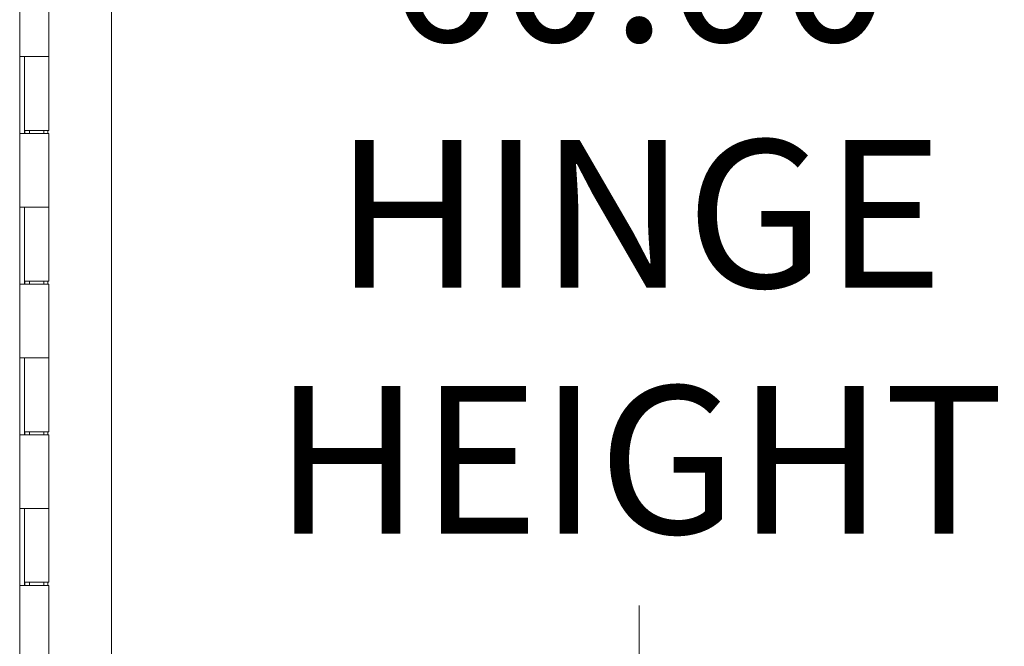
# Model space of a CAD drawing. Units: inches. Extents: x 19 to 460, y 9 to 285.
# Drawn here: x 55 to 68, y 175 to 183 of the extents above; entities that cross this region are included whole.
import ezdxf

# ---------------------------------------------------------------- set-up
doc = ezdxf.new("R2010")
doc.units = ezdxf.units.IN
doc.header["$LTSCALE"] = 28
doc.header["$MEASUREMENT"] = 0
doc.layers.get('0').update_dxf_attribs({"lineweight": 0})
doc.layers.add('Dimension (ANSI)', color=7, linetype='Continuous', lineweight=5)
doc.layers.add('Visible (ANSI)', color=7, linetype='Continuous', lineweight=5)
doc.styles.add('ROMANS', font='tahoma.ttf')
doc.dimstyles.new('Default (ANSI)', dxfattribs={"dimscale": 28, "dimtxt": 0.07, "dimasz": 0.07, "dimexe": 0.125, "dimexo": 0.0625, "dimgap": 0.031496, "dimtad": 0, "dimtih": 1, "dimtoh": 1, "dimrnd": 1e-08, "dimzin": 0, "dimdsep": 46, "dimtxsty": 'ROMANS', "dimblk": 'Filled-1', "dimcen": 0.09, "dimdle": 0.393701, "dimclrd": 256, "dimclre": 256, "dimclrt": 256, "dimadec": 0, "dimazin": 0, "dimtfac": 0.928571, "dimtofl": 0, "dimtmove": 0, "dimatfit": 3, "dimfxl": 1, "dimtolj": 1, "dimtzin": 0, "dimlwd": -1, "dimlwe": -1, "dimarcsym": 0})

# ---------------------------------------------------------------- blocks, each defined once
blk = doc.blocks.new('Filled-1')
at = {"color": 0}
for p, q in [((0, 0), (-1, 0.1786)), ((-1, 0.1786), (-1, -0.1786)), ((-1, 0), (0, 0)), ((-1, -0.1786), (0, 0))]:
    blk.add_line(p, q, dxfattribs=at)
at = {"color": 0, "flags": 128}
blk.add_lwpolyline([(-1, -0.1786), (0, 0), (-1, 0.1786), (-1, -0.1786)], dxfattribs=at)
at = {"color": 0}
blk.add_solid([(-1, -0.1786), (0, 0), (-1, 0.1786), (-1, -0.1786)], dxfattribs=at)
blk = doc.blocks.new('*D39')
at = {"layer": 'Defpoints', "color": 0, "transparency": 16777216}
for p in [(55.392, 202.921), (63.225, 202.921), (55.392, 142.921)]:
    blk.add_point(p, dxfattribs=at)
at = {"layer": 'Dimension (ANSI)', "transparency": 16777216}
for p, q in [((57.142, 202.921), (66.725, 202.921)), ((63.225, 200.961), (63.225, 186.037)), ((63.225, 144.881), (63.225, 175.631)), ((57.142, 142.921), (66.725, 142.921))]:
    blk.add_line(p, q, dxfattribs=at)
at = {"layer": 'Dimension (ANSI)', "transparency": 16777216, "xscale": 1.96000000834465, "yscale": 1.96000000834465, "zscale": 1.96000000834465}
for p, rotation in [((63.225, 202.921), 90), ((63.225, 142.921), 270)]:
    blk.add_blockref('Filled-1', p, dxfattribs=dict(at, rotation=rotation))
at = {"layer": 'Dimension (ANSI)', "transparency": 16777216, "insert": (63.225, 180.834), "char_height": 1.96, "attachment_point": 5, "style": 'ROMANS'}
blk.add_mtext('\\A1;\\fTahoma|b0|i0;\\H1.9600;60.00\\P\\fTahoma|b0|i0;\\H1.9600;HINGE\\P\\fTahoma|b0|i0;\\H1.9600;HEIGHT', dxfattribs=at)

msp = doc.modelspace()

# ---------------------------------------------------------------- linework, layer by layer
at = {"layer": 'Visible (ANSI)'}
for p, q in [((56.2224, 203.9418), (56.2224, 141.8998)), ((55.0039, 203.6083), (55.0039, 142.2333)), ((55.3924, 183.9008), (55.3924, 182.9208)), ((55.004, 181.9008), (55.004, 182.9208)), ((55.0046, 182.9208), (55.004, 182.9208)), ((55.0046, 182.9208), (55.0754, 182.9208)), ((55.0668, 181.9008), (55.0668, 182.9208)), ((55.0669, 182.9208), (55.0669, 181.9408)), ((55.3924, 182.9208), (55.0754, 182.9208)), ((55.0754, 182.9208), (55.3924, 182.9208)), ((55.3924, 182.9208), (55.3924, 181.9408)), ((55.3924, 181.9408), (55.0669, 181.9408)), ((55.0729, 181.9408), (55.0729, 181.9008)), ((55.1359, 181.9408), (55.1359, 181.9008)), ((55.3234, 181.9408), (55.3234, 181.9008)), ((55.376, 181.9408), (55.376, 181.9008)), ((55.004, 181.9008), (55.0046, 181.9008)), ((55.0754, 181.9008), (55.0046, 181.9008)), ((55.0754, 181.9008), (55.3924, 181.9008)), ((55.3924, 181.9008), (55.3924, 180.9208)), ((55.004, 179.9008), (55.004, 180.9208)), ((55.0046, 180.9208), (55.004, 180.9208)), ((55.0046, 180.9208), (55.0754, 180.9208)), ((55.0668, 179.9008), (55.0668, 180.9208)), ((55.0669, 180.9208), (55.0669, 179.9408)), ((55.3924, 180.9208), (55.0754, 180.9208)), ((55.0754, 180.9208), (55.3924, 180.9208)), ((55.3924, 180.9208), (55.3924, 179.9408)), ((55.004, 179.9008), (55.0046, 179.9008)), ((55.0754, 179.9008), (55.0046, 179.9008)), ((55.3924, 179.9408), (55.0669, 179.9408)), ((55.0729, 179.9408), (55.0729, 179.9008)), ((55.0754, 179.9008), (55.3924, 179.9008)), ((55.1359, 179.9408), (55.1359, 179.9008)), ((55.3234, 179.9408), (55.3234, 179.9008)), ((55.376, 179.9408), (55.376, 179.9008)), ((55.3924, 179.9008), (55.3924, 178.9208)), ((55.004, 177.9008), (55.004, 178.9208)), ((55.0046, 178.9208), (55.004, 178.9208)), ((55.0046, 178.9208), (55.0754, 178.9208)), ((55.0668, 177.9008), (55.0668, 178.9208)), ((55.0669, 178.9208), (55.0669, 177.9408)), ((55.3924, 178.9208), (55.0754, 178.9208)), ((55.0754, 178.9208), (55.3924, 178.9208)), ((55.3924, 178.9208), (55.3924, 177.9408)), ((55.004, 177.9008), (55.0046, 177.9008)), ((55.0754, 177.9008), (55.0046, 177.9008)), ((55.3924, 177.9408), (55.0669, 177.9408)), ((55.0729, 177.9408), (55.0729, 177.9008)), ((55.0754, 177.9008), (55.3924, 177.9008)), ((55.1359, 177.9408), (55.1359, 177.9008)), ((55.3234, 177.9408), (55.3234, 177.9008)), ((55.376, 177.9408), (55.376, 177.9008)), ((55.3924, 177.9008), (55.3924, 176.9208)), ((55.004, 175.9008), (55.004, 176.9208)), ((55.0046, 176.9208), (55.004, 176.9208)), ((55.0046, 176.9208), (55.0754, 176.9208)), ((55.0668, 175.9008), (55.0668, 176.9208)), ((55.0669, 176.9208), (55.0669, 175.9408)), ((55.3924, 176.9208), (55.0754, 176.9208)), ((55.0754, 176.9208), (55.3924, 176.9208)), ((55.3924, 176.9208), (55.3924, 175.9408)), ((55.3924, 175.9408), (55.0669, 175.9408)), ((55.0729, 175.9408), (55.0729, 175.9008)), ((55.1359, 175.9408), (55.1359, 175.9008)), ((55.3234, 175.9408), (55.3234, 175.9008)), ((55.376, 175.9408), (55.376, 175.9008)), ((55.004, 175.9008), (55.0046, 175.9008)), ((55.0754, 175.9008), (55.0046, 175.9008)), ((55.0754, 175.9008), (55.3924, 175.9008)), ((55.3924, 175.9008), (55.3924, 174.9208))]:
    msp.add_line(p, q, dxfattribs=at)

# ---------------------------------------------------------------- dimensions: what is measured, and where the dimension line sits
at = {"layer": 'Dimension (ANSI)'}
dim = msp.add_linear_dim(base=(63.2247, 202.9208), p1=(55.3924, 142.9208), p2=(55.3924, 202.9208), angle=270, text='\\fTahoma|b0|i0;\\H1.9600;<>\\P\\fTahoma|b0|i0;\\H1.9600;HINGE\\P\\fTahoma|b0|i0;\\H1.9600;HEIGHT', dimstyle='Default (ANSI)', override={"dimgap": 0.031496, "dimdec": 2, "dimtol": 0, "dimlim": 0, "dimtp": 0, "dimtm": 0, "dimtdec": 2, "dimatfit": 1}, dxfattribs=at)
dim.commit()
dim.dimension.update_dxf_attribs({"geometry": '*D39', "text_midpoint": (63.2247, 180.8336), "dimtype": 160})

doc.saveas('drawing.dxf')
